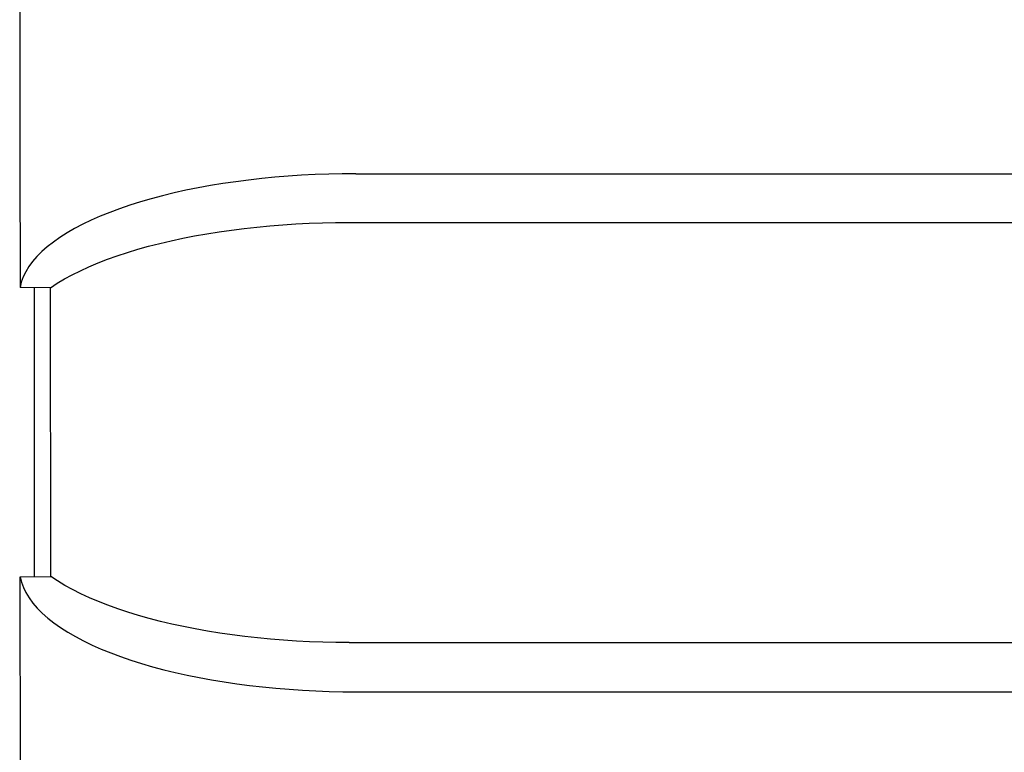
# Model space of a CAD drawing. Extents: x 551 to 2957, y 490 to 2220.
# Drawn here: x 779 to 794, y 1022 to 1033 of the extents above; entities that cross this region are included whole.
import ezdxf

# ---------------------------------------------------------------- set-up
doc = ezdxf.new("R2010")
doc.units = 0
doc.header["$LTSCALE"] = 30
doc.header["$MEASUREMENT"] = 0
doc.layers.add('1-0', color=7, linetype='CONTINUOUS')

msp = doc.modelspace()

# ---------------------------------------------------------------- linework, layer by layer
at = {"layer": '1-0', "color": 0, "linetype": 'Continuous'}
for p, q in [((779.474, 1034.7987), (779.4758, 1032.8642)), ((779.4758, 1032.8642), (779.4758, 1032.8642)), ((779.4758, 1032.8642), (779.4775, 1030.9298)), ((779.4775, 1030.9298), (779.4775, 1030.9298)), ((779.4775, 1030.9298), (779.4792, 1028.9952)), ((783.462, 1030.6495), (783.2641, 1030.6333)), ((783.6613, 1030.6628), (783.462, 1030.6495)), ((783.462, 1030.6495), (783.462, 1030.6495)), ((783.8618, 1030.6732), (783.6613, 1030.6628)), ((783.6613, 1030.6628), (783.6613, 1030.6628)), ((784.0631, 1030.6805), (783.8618, 1030.6732)), ((783.8618, 1030.6732), (783.8618, 1030.6732)), ((784.2649, 1030.685), (784.0631, 1030.6805)), ((784.0631, 1030.6805), (784.0631, 1030.6805)), ((784.4671, 1030.6865), (784.2649, 1030.685)), ((784.2649, 1030.685), (784.2649, 1030.685)), ((784.4674, 1030.6867), (1229.9104, 1030.6867)), ((782.3064, 1030.5088), (782.1232, 1030.4753)), ((782.4927, 1030.5394), (782.3064, 1030.5088)), ((782.3064, 1030.5088), (782.3064, 1030.5088)), ((782.682, 1030.5672), (782.4927, 1030.5394)), ((782.4927, 1030.5394), (782.4927, 1030.5394)), ((782.8738, 1030.5921), (782.682, 1030.5672)), ((782.682, 1030.5672), (782.682, 1030.5672)), ((783.068, 1030.6142), (782.8738, 1030.5921)), ((782.8738, 1030.5921), (782.8738, 1030.5921)), ((783.2641, 1030.6333), (783.068, 1030.6142)), ((783.068, 1030.6142), (783.068, 1030.6142)), ((783.2641, 1030.6333), (783.2641, 1030.6333)), ((781.5962, 1030.3584), (781.429, 1030.3141)), ((781.7678, 1030.4001), (781.5962, 1030.3584)), ((781.5962, 1030.3584), (781.5962, 1030.3584)), ((781.9436, 1030.4391), (781.7678, 1030.4001)), ((781.7678, 1030.4001), (781.7678, 1030.4001)), ((782.1232, 1030.4753), (781.9436, 1030.4391)), ((781.9436, 1030.4391), (781.9436, 1030.4391)), ((782.1232, 1030.4753), (782.1232, 1030.4753)), ((781.1092, 1030.2177), (780.9573, 1030.1657)), ((781.2666, 1030.2672), (781.1092, 1030.2177)), ((781.1092, 1030.2177), (781.1092, 1030.2177)), ((781.429, 1030.3141), (781.2666, 1030.2672)), ((781.2666, 1030.2672), (781.2666, 1030.2672)), ((781.429, 1030.3141), (781.429, 1030.3141)), ((780.8111, 1030.1113), (780.671, 1030.0545)), ((780.9573, 1030.1657), (780.8111, 1030.1113)), ((780.8111, 1030.1113), (780.8111, 1030.1113)), ((780.9573, 1030.1657), (780.9573, 1030.1657)), ((780.41, 1029.9344), (780.2898, 1029.8711)), ((780.5371, 1029.9955), (780.41, 1029.9344)), ((780.41, 1029.9344), (780.41, 1029.9344)), ((780.671, 1030.0545), (780.5371, 1029.9955)), ((780.5371, 1029.9955), (780.5371, 1029.9955)), ((780.671, 1030.0545), (780.671, 1030.0545)), ((783.1888, 1029.9122), (783.3821, 1029.9277)), ((783.3821, 1029.9277), (783.5767, 1029.9403)), ((783.3821, 1029.9277), (783.3821, 1029.9277)), ((783.5767, 1029.9403), (783.7724, 1029.9502)), ((783.5767, 1029.9403), (783.5767, 1029.9403)), ((783.7724, 1029.9502), (783.9689, 1029.9572)), ((783.7724, 1029.9502), (783.7724, 1029.9502)), ((783.9689, 1029.9572), (784.1659, 1029.9614)), ((783.9689, 1029.9572), (783.9689, 1029.9572)), ((784.1659, 1029.9614), (784.3632, 1029.9628)), ((784.1659, 1029.9614), (784.1659, 1029.9614)), ((784.3632, 1029.9628), (784.3632, 1029.9628)), ((784.3632, 1029.9628), (784.3632, 1029.9628)), ((784.3632, 1029.9628), (784.3632, 1029.9628)), ((784.3632, 1029.9628), (784.3632, 1029.9628)), ((784.3632, 1029.9628), (784.3632, 1029.9628)), ((784.3632, 1029.9628), (784.3632, 1029.9628)), ((784.3632, 1029.9628), (784.3632, 1029.9628)), ((784.3632, 1029.9628), (784.3632, 1029.9628)), ((784.3632, 1029.9628), (784.3632, 1029.9628)), ((784.3632, 1029.9628), (784.3632, 1029.9628)), ((784.3632, 1029.9628), (784.3632, 1029.9628)), ((784.3632, 1029.9628), (784.3632, 1029.9628)), ((784.3632, 1029.9628), (784.3632, 1029.9628)), ((784.3632, 1029.9628), (784.3632, 1029.9628)), ((784.3632, 1029.9628), (784.3632, 1029.9628)), ((784.3632, 1029.9628), (784.3632, 1029.9628)), ((784.3632, 1029.9628), (784.3632, 1029.9628)), ((784.3632, 1029.9628), (784.3632, 1029.9628)), ((784.3632, 1029.9628), (784.3632, 1029.9628)), ((784.3632, 1029.9628), (784.3632, 1029.9628)), ((784.3632, 1029.9628), (784.3632, 1029.9628)), ((784.3632, 1029.9628), (784.3632, 1029.9628)), ((784.3632, 1029.9628), (784.3632, 1029.9628)), ((784.3632, 1029.9628), (784.3632, 1029.9628)), ((784.3632, 1029.9628), (784.3632, 1029.9628)), ((784.3632, 1029.9628), (784.3632, 1029.9628)), ((784.3632, 1029.9628), (784.3632, 1029.9628)), ((784.3634, 1029.9627), (1230.0144, 1029.9627)), ((780.1768, 1029.8059), (780.0713, 1029.7389)), ((780.2898, 1029.8711), (780.1768, 1029.8059)), ((780.1768, 1029.8059), (780.1768, 1029.8059)), ((780.2898, 1029.8711), (780.2898, 1029.8711)), ((782.072, 1029.7617), (782.2516, 1029.7936)), ((782.2516, 1029.7936), (782.4342, 1029.8228)), ((782.2516, 1029.7936), (782.2516, 1029.7936)), ((782.4342, 1029.8228), (782.6195, 1029.8493)), ((782.4342, 1029.8228), (782.4342, 1029.8228)), ((782.6195, 1029.8493), (782.8072, 1029.873)), ((782.6195, 1029.8493), (782.6195, 1029.8493)), ((782.8072, 1029.873), (782.9971, 1029.894)), ((782.8072, 1029.873), (782.8072, 1029.873)), ((782.9971, 1029.894), (783.1888, 1029.9122)), ((782.9971, 1029.894), (782.9971, 1029.894)), ((783.1888, 1029.9122), (783.1888, 1029.9122)), ((779.9736, 1029.6701), (779.8839, 1029.5997)), ((780.0713, 1029.7389), (779.9736, 1029.6701)), ((779.9736, 1029.6701), (779.9736, 1029.6701)), ((780.0713, 1029.7389), (780.0713, 1029.7389)), ((781.3889, 1029.6079), (781.5538, 1029.6502)), ((781.5538, 1029.6502), (781.7228, 1029.69)), ((781.5538, 1029.6502), (781.5538, 1029.6502)), ((781.7228, 1029.69), (781.8956, 1029.7271)), ((781.7228, 1029.69), (781.7228, 1029.69)), ((781.8956, 1029.7271), (782.072, 1029.7617)), ((781.8956, 1029.7271), (781.8956, 1029.7271)), ((782.072, 1029.7617), (782.072, 1029.7617)), ((779.8025, 1029.5278), (779.7295, 1029.4546)), ((779.8839, 1029.5997), (779.8025, 1029.5278)), ((779.8025, 1029.5278), (779.8025, 1029.5278)), ((779.8839, 1029.5997), (779.8839, 1029.5997)), ((780.9221, 1029.4661), (781.0728, 1029.5158)), ((781.0728, 1029.5158), (781.2285, 1029.5631)), ((781.0728, 1029.5158), (781.0728, 1029.5158)), ((781.2285, 1029.5631), (781.3889, 1029.6079)), ((781.2285, 1029.5631), (781.2285, 1029.5631)), ((781.3889, 1029.6079), (781.3889, 1029.6079)), ((779.6652, 1029.3801), (779.6098, 1029.3046)), ((779.7295, 1029.4546), (779.6652, 1029.3801)), ((779.6652, 1029.3801), (779.6652, 1029.3801)), ((779.7295, 1029.4546), (779.7295, 1029.4546)), ((780.5031, 1029.3034), (780.637, 1029.3599)), ((780.637, 1029.3599), (780.7768, 1029.4141)), ((780.637, 1029.3599), (780.637, 1029.3599)), ((780.7768, 1029.4141), (780.9221, 1029.4661)), ((780.7768, 1029.4141), (780.7768, 1029.4141)), ((780.9221, 1029.4661), (780.9221, 1029.4661)), ((779.5633, 1029.2282), (779.526, 1029.1511)), ((779.6098, 1029.3046), (779.5633, 1029.2282)), ((779.5633, 1029.2282), (779.5633, 1029.2282)), ((779.6098, 1029.3046), (779.6098, 1029.3046)), ((780.2542, 1029.1842), (780.3755, 1029.2448)), ((780.3755, 1029.2448), (780.5031, 1029.3034)), ((780.3755, 1029.2448), (780.3755, 1029.2448)), ((780.5031, 1029.3034), (780.5031, 1029.3034)), ((779.4979, 1029.0734), (779.4792, 1028.9952)), ((779.526, 1029.1511), (779.4979, 1029.0734)), ((779.4979, 1029.0734), (779.4979, 1029.0734)), ((779.526, 1029.1511), (779.526, 1029.1511)), ((779.932, 1028.9912), (780.0322, 1029.0573)), ((780.0322, 1029.0573), (780.1397, 1029.1217)), ((780.0322, 1029.0573), (780.0322, 1029.0573)), ((780.1397, 1029.1217), (780.2542, 1029.1842)), ((780.1397, 1029.1217), (780.1397, 1029.1217)), ((780.2542, 1029.1842), (780.2542, 1029.1842)), ((779.4792, 1028.9952), (779.4792, 1028.9952)), ((779.4792, 1028.9952), (779.4792, 1028.9952)), ((779.4792, 1028.9952), (779.4792, 1028.9952)), ((779.4792, 1028.9952), (779.4792, 1028.9952)), ((779.4792, 1028.9952), (779.4792, 1028.9952)), ((779.4792, 1028.9952), (779.4792, 1028.9952)), ((779.4792, 1028.9952), (779.4792, 1028.9952)), ((779.4792, 1028.9952), (779.4792, 1028.9952)), ((779.4792, 1028.9952), (779.4792, 1028.9952)), ((779.4792, 1028.9952), (779.4792, 1028.9952)), ((779.4792, 1028.9952), (779.4792, 1028.9952)), ((779.4792, 1028.9952), (779.4792, 1028.9952)), ((779.4792, 1028.9952), (779.4792, 1028.9952)), ((779.4792, 1028.9952), (779.4792, 1028.9952)), ((779.4792, 1028.9952), (779.4792, 1028.9952)), ((779.4792, 1028.9952), (779.4792, 1028.9952)), ((779.4792, 1028.9952), (779.4792, 1028.9952)), ((779.4792, 1028.9952), (779.4792, 1028.9952)), ((779.4792, 1028.9952), (779.4792, 1028.9952)), ((779.4792, 1028.9952), (779.4792, 1028.9952)), ((779.4792, 1028.9952), (779.4792, 1028.9952)), ((779.4792, 1028.9952), (779.4792, 1028.9952)), ((779.4792, 1028.9952), (779.4792, 1028.9952)), ((779.4792, 1028.9952), (779.4792, 1028.9952)), ((779.4792, 1028.9952), (779.4792, 1028.9952)), ((779.4792, 1028.9952), (779.4792, 1028.9952)), ((779.4792, 1028.9952), (779.4792, 1028.9952)), ((779.4792, 1028.9952), (779.4792, 1028.9952)), ((779.4792, 1028.9952), (779.4792, 1028.9952)), ((779.4792, 1028.9952), (779.4792, 1028.9952)), ((779.4792, 1028.9952), (779.4792, 1028.9952)), ((779.4792, 1028.9952), (779.4792, 1028.9952)), ((779.4792, 1028.9952), (779.4792, 1028.9952)), ((779.4792, 1028.9952), (779.4792, 1028.9952)), ((779.4792, 1028.9952), (779.4792, 1028.9952)), ((779.4792, 1028.9952), (779.4792, 1028.9952)), ((779.4792, 1028.9952), (779.4792, 1028.9952)), ((779.4792, 1028.9952), (779.4792, 1028.9952)), ((779.4792, 1028.9952), (779.4792, 1028.9952)), ((779.9324, 1028.9917), (779.4794, 1028.9957)), ((779.6894, 1028.9937), (779.6894, 1024.6987)), ((779.9344, 1024.7007), (779.9324, 1028.9917)), ((779.4824, 1024.6967), (779.9344, 1024.7007)), ((779.4864, 1018.7907), (779.4824, 1024.6967)), ((779.4824, 1024.6966), (779.5014, 1024.6171)), ((780.0351, 1024.6337), (779.9341, 1024.701)), ((779.9341, 1024.701), (779.9341, 1024.701)), ((779.9341, 1024.701), (779.9341, 1024.701)), ((779.9341, 1024.701), (779.9341, 1024.701)), ((779.9341, 1024.701), (779.9341, 1024.701)), ((779.9341, 1024.701), (779.9341, 1024.701)), ((779.9341, 1024.701), (779.9341, 1024.701)), ((779.9341, 1024.701), (779.9341, 1024.701)), ((779.9341, 1024.701), (779.9341, 1024.701)), ((779.9341, 1024.701), (779.9341, 1024.701)), ((779.9341, 1024.701), (779.9341, 1024.701)), ((779.9341, 1024.701), (779.9341, 1024.701)), ((779.9341, 1024.701), (779.9341, 1024.701)), ((779.9341, 1024.701), (779.9341, 1024.701)), ((779.9341, 1024.701), (779.9341, 1024.701)), ((779.9341, 1024.701), (779.9341, 1024.701)), ((779.9341, 1024.701), (779.9341, 1024.701)), ((779.9341, 1024.701), (779.9341, 1024.701)), ((779.9341, 1024.701), (779.9341, 1024.701)), ((779.9341, 1024.701), (779.9341, 1024.701)), ((779.9341, 1024.701), (779.9341, 1024.701)), ((779.9341, 1024.701), (779.9341, 1024.701)), ((779.9341, 1024.701), (779.9341, 1024.701)), ((779.9341, 1024.701), (779.9341, 1024.701)), ((779.9341, 1024.701), (779.9341, 1024.701)), ((779.9341, 1024.701), (779.9341, 1024.701)), ((779.9341, 1024.701), (779.9341, 1024.701)), ((779.9341, 1024.701), (779.9341, 1024.701)), ((779.5014, 1024.6171), (779.5014, 1024.6171)), ((779.5014, 1024.6171), (779.5298, 1024.538)), ((779.5298, 1024.538), (779.5298, 1024.538)), ((779.5298, 1024.538), (779.5676, 1024.4595)), ((780.1433, 1024.5683), (780.0351, 1024.6337)), ((780.0351, 1024.6337), (780.0351, 1024.6337)), ((780.2586, 1024.5047), (780.1433, 1024.5683)), ((780.1433, 1024.5683), (780.1433, 1024.5683)), ((779.5676, 1024.4595), (779.5676, 1024.4595)), ((779.5676, 1024.4595), (779.6147, 1024.3818)), ((779.6147, 1024.3818), (779.6147, 1024.3818)), ((779.6147, 1024.3818), (779.6708, 1024.305)), ((780.3806, 1024.4431), (780.2586, 1024.5047)), ((780.2586, 1024.5047), (780.2586, 1024.5047)), ((780.509, 1024.3837), (780.3806, 1024.4431)), ((780.3806, 1024.4431), (780.3806, 1024.4431)), ((780.6436, 1024.3264), (780.509, 1024.3837)), ((780.509, 1024.3837), (780.509, 1024.3837)), ((779.6708, 1024.305), (779.6708, 1024.305)), ((779.6708, 1024.305), (779.7358, 1024.2293)), ((779.7358, 1024.2293), (779.7358, 1024.2293)), ((779.7358, 1024.2293), (779.8096, 1024.1549)), ((780.7841, 1024.2714), (780.6436, 1024.3264)), ((780.6436, 1024.3264), (780.6436, 1024.3264)), ((780.9302, 1024.2187), (780.7841, 1024.2714)), ((780.7841, 1024.2714), (780.7841, 1024.2714)), ((781.0814, 1024.1684), (780.9302, 1024.2187)), ((780.9302, 1024.2187), (780.9302, 1024.2187)), ((779.8096, 1024.1549), (779.8096, 1024.1549)), ((779.8096, 1024.1549), (779.892, 1024.0819)), ((779.892, 1024.0819), (779.892, 1024.0819)), ((779.892, 1024.0819), (779.9826, 1024.0105)), ((781.2377, 1024.1206), (781.0814, 1024.1684)), ((781.0814, 1024.1684), (781.0814, 1024.1684)), ((781.3985, 1024.0753), (781.2377, 1024.1206)), ((781.2377, 1024.1206), (781.2377, 1024.1206)), ((781.5637, 1024.0326), (781.3985, 1024.0753)), ((781.3985, 1024.0753), (781.3985, 1024.0753)), ((779.9826, 1024.0105), (779.9826, 1024.0105)), ((779.9826, 1024.0105), (780.0813, 1023.9407)), ((780.0813, 1023.9407), (780.0813, 1023.9407)), ((780.0813, 1023.9407), (780.1877, 1023.8727)), ((781.733, 1023.9925), (781.5637, 1024.0326)), ((781.5637, 1024.0326), (781.5637, 1024.0326)), ((781.906, 1023.955), (781.733, 1023.9925)), ((781.733, 1023.9925), (781.733, 1023.9925)), ((782.0824, 1023.9202), (781.906, 1023.955)), ((781.906, 1023.955), (781.906, 1023.955)), ((780.1877, 1023.8727), (780.1877, 1023.8727)), ((780.1877, 1023.8727), (780.3017, 1023.8067)), ((780.3017, 1023.8067), (780.3017, 1023.8067)), ((780.3017, 1023.8067), (780.4228, 1023.7427)), ((782.262, 1023.8881), (782.0824, 1023.9202)), ((782.0824, 1023.9202), (782.0824, 1023.9202)), ((782.4445, 1023.8587), (782.262, 1023.8881)), ((782.262, 1023.8881), (782.262, 1023.8881)), ((782.6295, 1023.832), (782.4445, 1023.8587)), ((782.4445, 1023.8587), (782.4445, 1023.8587)), ((782.817, 1023.8082), (782.6295, 1023.832)), ((782.6295, 1023.832), (782.6295, 1023.832)), ((783.0064, 1023.7871), (782.817, 1023.8082)), ((782.817, 1023.8082), (782.817, 1023.8082)), ((783.1976, 1023.7688), (783.0064, 1023.7871)), ((783.0064, 1023.7871), (783.0064, 1023.7871)), ((780.4228, 1023.7427), (780.4228, 1023.7427)), ((780.4228, 1023.7427), (780.5509, 1023.6808)), ((780.5509, 1023.6808), (780.5509, 1023.6808)), ((780.5509, 1023.6808), (780.6855, 1023.6212)), ((783.3904, 1023.7533), (783.1976, 1023.7688)), ((783.1976, 1023.7688), (783.1976, 1023.7688)), ((783.5843, 1023.7406), (783.3904, 1023.7533)), ((783.3904, 1023.7533), (783.3904, 1023.7533)), ((783.7793, 1023.7307), (783.5843, 1023.7406)), ((783.5843, 1023.7406), (783.5843, 1023.7406)), ((783.9751, 1023.7236), (783.7793, 1023.7307)), ((783.7793, 1023.7307), (783.7793, 1023.7307)), ((784.1713, 1023.7194), (783.9751, 1023.7236)), ((783.9751, 1023.7236), (783.9751, 1023.7236)), ((784.3678, 1023.718), (784.1713, 1023.7194)), ((784.1713, 1023.7194), (784.1713, 1023.7194)), ((784.3674, 1023.7177), (1230.0104, 1023.7177)), ((780.6855, 1023.6212), (780.6855, 1023.6212)), ((780.6855, 1023.6212), (780.8264, 1023.5639)), ((780.8264, 1023.5639), (780.8264, 1023.5639)), ((780.8264, 1023.5639), (780.9732, 1023.509)), ((780.9732, 1023.509), (780.9732, 1023.509)), ((780.9732, 1023.509), (781.1257, 1023.4567)), ((781.1257, 1023.4567), (781.1257, 1023.4567)), ((781.1257, 1023.4567), (781.2835, 1023.4068)), ((781.2835, 1023.4068), (781.2835, 1023.4068)), ((781.2835, 1023.4068), (781.4462, 1023.3596)), ((781.4462, 1023.3596), (781.4462, 1023.3596)), ((781.4462, 1023.3596), (781.6136, 1023.315)), ((781.6136, 1023.315), (781.6136, 1023.315)), ((781.6136, 1023.315), (781.7853, 1023.2731)), ((781.7853, 1023.2731), (781.7853, 1023.2731)), ((781.7853, 1023.2731), (781.961, 1023.234)), ((781.961, 1023.234), (781.961, 1023.234)), ((781.961, 1023.234), (782.1404, 1023.1976)), ((782.1404, 1023.1976), (782.1404, 1023.1976)), ((782.1404, 1023.1976), (782.3232, 1023.1641)), ((782.3232, 1023.1641), (782.3232, 1023.1641)), ((782.3232, 1023.1641), (782.5091, 1023.1334)), ((782.5091, 1023.1334), (782.5091, 1023.1334)), ((782.5091, 1023.1334), (782.6977, 1023.1056)), ((782.6977, 1023.1056), (782.6977, 1023.1056)), ((782.6977, 1023.1056), (782.8888, 1023.0807)), ((782.8888, 1023.0807), (782.8888, 1023.0807)), ((782.8888, 1023.0807), (783.0821, 1023.0586)), ((783.0821, 1023.0586), (783.0821, 1023.0586)), ((783.0821, 1023.0586), (783.2773, 1023.0395)), ((783.2773, 1023.0395), (783.2773, 1023.0395)), ((783.2773, 1023.0395), (783.4742, 1023.0233)), ((783.4742, 1023.0233), (783.4742, 1023.0233)), ((783.4742, 1023.0233), (783.6724, 1023.0101)), ((783.6724, 1023.0101), (783.6724, 1023.0101)), ((783.6724, 1023.0101), (783.8716, 1022.9997)), ((783.8716, 1022.9997), (783.8716, 1022.9997)), ((783.8716, 1022.9997), (784.0717, 1022.9924)), ((784.0717, 1022.9924), (784.0717, 1022.9924)), ((784.0717, 1022.9924), (784.2723, 1022.9879)), ((784.2723, 1022.9879), (784.2723, 1022.9879)), ((784.2723, 1022.9879), (784.4731, 1022.9865)), ((784.4731, 1022.9865), (784.4731, 1022.9865)), ((784.4731, 1022.9865), (784.4731, 1022.9865)), ((784.4731, 1022.9865), (784.4731, 1022.9865)), ((784.4731, 1022.9865), (784.4731, 1022.9865)), ((784.4731, 1022.9865), (784.4731, 1022.9865)), ((784.4731, 1022.9865), (784.4731, 1022.9865)), ((784.4731, 1022.9865), (784.4731, 1022.9865)), ((784.4731, 1022.9865), (784.4731, 1022.9865)), ((784.4731, 1022.9865), (784.4731, 1022.9865)), ((784.4731, 1022.9865), (784.4731, 1022.9865)), ((784.4731, 1022.9865), (784.4731, 1022.9865)), ((784.4731, 1022.9865), (784.4731, 1022.9865)), ((784.4731, 1022.9865), (784.4731, 1022.9865)), ((784.4731, 1022.9865), (784.4731, 1022.9865)), ((784.4731, 1022.9865), (784.4731, 1022.9865)), ((784.4731, 1022.9865), (784.4731, 1022.9865)), ((784.4731, 1022.9865), (784.4731, 1022.9865)), ((784.4731, 1022.9865), (784.4731, 1022.9865)), ((784.4731, 1022.9865), (784.4731, 1022.9865)), ((784.4731, 1022.9865), (784.4731, 1022.9865)), ((784.4731, 1022.9865), (784.4731, 1022.9865)), ((784.4731, 1022.9865), (784.4731, 1022.9865)), ((784.4731, 1022.9865), (784.4731, 1022.9865)), ((784.4731, 1022.9865), (784.4731, 1022.9865)), ((784.4731, 1022.9865), (784.4731, 1022.9865)), ((784.4731, 1022.9865), (784.4731, 1022.9865)), ((784.4731, 1022.9865), (784.4731, 1022.9865)), ((784.4731, 1022.9865), (784.4731, 1022.9865)), ((784.4731, 1022.9865), (784.4731, 1022.9865)), ((784.4731, 1022.9865), (784.4731, 1022.9865)), ((784.4731, 1022.9865), (784.4731, 1022.9865)), ((784.4731, 1022.9865), (784.4731, 1022.9865)), ((784.4731, 1022.9865), (784.4731, 1022.9865)), ((784.4731, 1022.9865), (784.4731, 1022.9865)), ((784.4731, 1022.9865), (784.4731, 1022.9865)), ((784.4731, 1022.9865), (784.4731, 1022.9865)), ((784.4734, 1022.9867), (1229.9044, 1022.9867))]:
    msp.add_line(p, q, dxfattribs=at)

doc.saveas('drawing.dxf')
